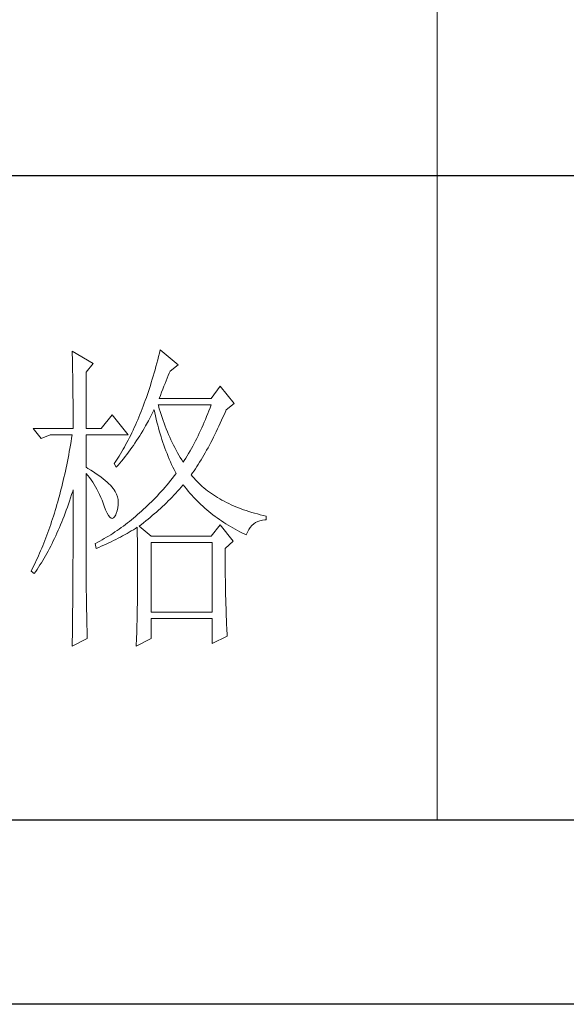
# Model space of a CAD drawing. Units: millimetres. Extents: x 10438 to 15129, y -31589 to -13058.
# Drawn here: x 14779 to 14880, y -30230 to -30048 of the extents above; entities that cross this region are included whole.
import ezdxf

# ---------------------------------------------------------------- set-up
doc = ezdxf.new("R2010")
doc.units = ezdxf.units.MM
doc.layers.add('轮廓线', color=7, linetype='Continuous', lineweight=20)

# ---------------------------------------------------------------- blocks, each defined once
blk = doc.blocks.new('文字')
blk.add_line((3870.01, 1474.62), (3870.01, 1173.87))
at = {"layer": '轮廓线', "color": 7, "lineweight": 0}
for p, q in [((3826.91, 1247.04), (3826.78, 1246.51)), ((3829.71, 1244.7), (3826.91, 1247.04)), ((3813.23, 1246.84), (3813.24, 1246.3)), ((3816.49, 1244.9), (3813.23, 1246.84)), ((3813.24, 1246.3), (3813.25, 1245.76)), ((3813.25, 1245.76), (3813.26, 1245.23)), ((3826.52, 1245.46), (3826.39, 1244.95)), ((3826.65, 1245.98), (3826.52, 1245.46)), ((3826.78, 1246.51), (3826.65, 1245.98)), ((3813.26, 1245.23), (3813.28, 1244.7)), ((3813.28, 1244.7), (3813.29, 1244.18)), ((3813.29, 1244.18), (3813.29, 1243.66)), ((3815.41, 1243.54), (3816.49, 1244.9)), ((3826.11, 1243.94), (3825.97, 1243.44)), ((3826.25, 1244.44), (3826.11, 1243.94)), ((3826.39, 1244.95), (3826.25, 1244.44)), ((3828.47, 1243.73), (3829.71, 1244.7)), ((3813.29, 1243.66), (3813.3, 1243.15)), ((3813.3, 1243.15), (3813.31, 1242.64)), ((3813.31, 1242.64), (3813.32, 1242.14)), ((3815.41, 1234.79), (3815.41, 1243.54)), ((3825.68, 1242.45), (3825.53, 1241.97)), ((3825.82, 1242.94), (3825.68, 1242.45)), ((3825.97, 1243.44), (3825.82, 1242.94)), ((3827.83, 1242.23), (3828, 1242.64)), ((3828, 1242.64), (3828.16, 1243.03)), ((3828.16, 1243.03), (3828.32, 1243.41)), ((3828.32, 1243.41), (3828.47, 1243.73)), ((3813.32, 1242.14), (3813.33, 1241.64)), ((3813.33, 1241.64), (3813.34, 1241.14)), ((3813.34, 1241.14), (3813.34, 1240.65)), ((3825.23, 1241.02), (3825.08, 1240.55)), ((3825.38, 1241.49), (3825.23, 1241.02)), ((3825.53, 1241.97), (3825.38, 1241.49)), ((3827.13, 1240.44), (3827.31, 1240.92)), ((3827.31, 1240.92), (3827.48, 1241.37)), ((3827.48, 1241.37), (3827.66, 1241.81)), ((3827.66, 1241.81), (3827.83, 1242.23)), ((3836.24, 1241.4), (3834.84, 1239.45)), ((3838.41, 1238.68), (3836.24, 1241.4)), ((3813.34, 1240.65), (3813.35, 1240.17)), ((3813.35, 1240.17), (3813.35, 1239.7)), ((3813.35, 1239.7), (3813.36, 1239.22)), ((3813.36, 1239.22), (3813.36, 1238.75)), ((3824.76, 1239.63), (3824.6, 1239.17)), ((3824.92, 1240.09), (3824.76, 1239.63)), ((3825.08, 1240.55), (3824.92, 1240.09)), ((3826.76, 1239.45), (3826.94, 1239.96)), ((3834.84, 1239.45), (3826.76, 1239.45)), ((3826.94, 1239.96), (3827.13, 1240.44)), ((3813.36, 1238.75), (3813.37, 1238.29)), ((3813.37, 1238.29), (3813.37, 1237.83)), ((3813.37, 1237.83), (3813.38, 1237.38)), ((3824.11, 1237.85), (3823.94, 1237.42)), ((3824.28, 1238.29), (3824.11, 1237.85)), ((3824.44, 1238.73), (3824.28, 1238.29)), ((3824.6, 1239.17), (3824.44, 1238.73)), ((3825.94, 1237.64), (3825.98, 1237.7)), ((3825.98, 1237.7), (3826.08, 1237.22)), ((3826.63, 1238.36), (3826.6, 1238.48)), ((3826.6, 1238.48), (3834.84, 1238.48)), ((3826.77, 1237.88), (3826.63, 1238.36)), ((3826.91, 1237.42), (3826.77, 1237.88)), ((3834.67, 1238.02), (3834.49, 1237.56)), ((3834.84, 1238.48), (3834.67, 1238.02)), ((3837.1, 1237.54), (3837.17, 1237.7)), ((3837.17, 1237.7), (3838.41, 1238.68)), ((3813.38, 1237.38), (3813.38, 1236.93)), ((3813.38, 1236.93), (3813.38, 1236.49)), ((3813.38, 1236.49), (3813.38, 1236.05)), ((3819.45, 1236.93), (3817.74, 1234.79)), ((3821.94, 1233.82), (3819.45, 1236.93)), ((3823.42, 1236.15), (3823.24, 1235.74)), ((3823.59, 1236.57), (3823.42, 1236.15)), ((3823.77, 1236.99), (3823.59, 1236.57)), ((3823.94, 1237.42), (3823.77, 1236.99)), ((3825.09, 1236), (3825.31, 1236.4)), ((3825.31, 1236.4), (3825.53, 1236.81)), ((3825.53, 1236.81), (3825.74, 1237.22)), ((3825.74, 1237.22), (3825.94, 1237.64)), ((3826.08, 1237.22), (3826.18, 1236.75)), ((3826.18, 1236.75), (3826.29, 1236.27)), ((3826.29, 1236.27), (3826.4, 1235.8)), ((3827.05, 1236.96), (3826.91, 1237.42)), ((3827.2, 1236.5), (3827.05, 1236.96)), ((3827.36, 1236.05), (3827.2, 1236.5)), ((3833.95, 1236.22), (3833.76, 1235.78)), ((3834.13, 1236.67), (3833.95, 1236.22)), ((3834.31, 1237.11), (3834.13, 1236.67)), ((3834.49, 1237.56), (3834.31, 1237.11)), ((3836.47, 1236.1), (3836.68, 1236.57)), ((3836.68, 1236.57), (3836.89, 1237.05)), ((3836.89, 1237.05), (3837.1, 1237.54)), ((3807.17, 1234.79), (3808.41, 1233.23)), ((3807.17, 1234.79), (3813.39, 1234.79)), ((3813.38, 1236.05), (3813.38, 1235.62)), ((3813.38, 1235.62), (3813.39, 1235.19)), ((3813.39, 1235.19), (3813.39, 1234.79)), ((3815.41, 1234.79), (3817.74, 1234.79)), ((3822.88, 1234.93), (3822.69, 1234.54)), ((3823.06, 1235.34), (3822.88, 1234.93)), ((3823.24, 1235.74), (3823.06, 1235.34)), ((3824.19, 1234.42), (3824.42, 1234.81)), ((3824.42, 1234.81), (3824.65, 1235.2)), ((3824.65, 1235.2), (3825.09, 1236)), ((3826.4, 1235.8), (3826.52, 1235.34)), ((3826.52, 1235.34), (3826.65, 1234.88)), ((3826.65, 1234.88), (3826.77, 1234.42)), ((3827.52, 1235.61), (3827.36, 1236.05)), ((3827.68, 1235.16), (3827.52, 1235.61)), ((3827.85, 1234.73), (3827.68, 1235.16)), ((3828.03, 1234.3), (3827.85, 1234.73)), ((3833.38, 1234.92), (3833.19, 1234.5)), ((3833.57, 1235.35), (3833.38, 1234.92)), ((3833.76, 1235.78), (3833.57, 1235.35)), ((3835.63, 1234.3), (3835.84, 1234.74)), ((3835.84, 1234.74), (3836.05, 1235.18)), ((3836.05, 1235.18), (3836.26, 1235.64)), ((3836.26, 1235.64), (3836.47, 1236.1)), ((3808.41, 1233.23), (3809.81, 1233.82)), ((3809.81, 1233.82), (3813.23, 1233.82)), ((3813.14, 1233.28), (3813.05, 1232.76)), ((3813.23, 1233.82), (3813.14, 1233.28)), ((3815.41, 1228.76), (3815.41, 1233.82)), ((3815.41, 1233.82), (3821.94, 1233.82)), ((3822.13, 1233.38), (3821.94, 1233.01)), ((3822.32, 1233.76), (3822.13, 1233.38)), ((3822.51, 1234.15), (3822.32, 1233.76)), ((3822.69, 1234.54), (3822.51, 1234.15)), ((3823.24, 1232.91), (3823.48, 1233.28)), ((3823.48, 1233.28), (3823.72, 1233.66)), ((3823.72, 1233.66), (3823.96, 1234.04)), ((3823.96, 1234.04), (3824.19, 1234.42)), ((3826.77, 1234.42), (3826.91, 1233.96)), ((3826.91, 1233.96), (3827.04, 1233.51)), ((3827.04, 1233.51), (3827.19, 1233.07)), ((3828.21, 1233.87), (3828.03, 1234.3)), ((3828.39, 1233.45), (3828.21, 1233.87)), ((3828.58, 1233.04), (3828.39, 1233.45)), ((3832.59, 1233.27), (3832.39, 1232.86)), ((3832.8, 1233.67), (3832.59, 1233.27)), ((3832.99, 1234.08), (3832.8, 1233.67)), ((3833.19, 1234.5), (3832.99, 1234.08)), ((3834.99, 1233.01), (3835.2, 1233.43)), ((3835.2, 1233.43), (3835.42, 1233.86)), ((3835.42, 1233.86), (3835.63, 1234.3)), ((3812.87, 1231.71), (3812.78, 1231.2)), ((3812.96, 1232.23), (3812.87, 1231.71)), ((3813.05, 1232.76), (3812.96, 1232.23)), ((3821.15, 1231.56), (3820.94, 1231.21)), ((3821.35, 1231.91), (3821.15, 1231.56)), ((3821.54, 1232.27), (3821.35, 1231.91)), ((3821.74, 1232.64), (3821.54, 1232.27)), ((3821.94, 1233.01), (3821.74, 1232.64)), ((3822.23, 1231.47), (3822.49, 1231.82)), ((3822.49, 1231.82), (3822.74, 1232.18)), ((3822.74, 1232.18), (3822.99, 1232.54)), ((3822.99, 1232.54), (3823.24, 1232.91)), ((3827.19, 1233.07), (3827.34, 1232.63)), ((3827.34, 1232.63), (3827.49, 1232.19)), ((3827.49, 1232.19), (3827.65, 1231.75)), ((3827.65, 1231.75), (3827.81, 1231.32)), ((3828.77, 1232.63), (3828.58, 1233.04)), ((3828.97, 1232.22), (3828.77, 1232.63)), ((3829.17, 1231.83), (3828.97, 1232.22)), ((3829.38, 1231.43), (3829.17, 1231.83)), ((3831.76, 1231.68), (3831.55, 1231.3)), ((3831.98, 1232.07), (3831.76, 1231.68)), ((3832.18, 1232.46), (3831.98, 1232.07)), ((3832.39, 1232.86), (3832.18, 1232.46)), ((3834.13, 1231.41), (3834.35, 1231.8)), ((3834.35, 1231.8), (3834.56, 1232.2)), ((3834.56, 1232.2), (3834.78, 1232.6)), ((3834.78, 1232.6), (3834.99, 1233.01)), ((3812.58, 1230.17), (3812.48, 1229.66)), ((3812.68, 1230.68), (3812.58, 1230.17)), ((3812.78, 1231.2), (3812.68, 1230.68)), ((3820.32, 1230.19), (3820.1, 1229.86)), ((3820.53, 1230.52), (3820.32, 1230.19)), ((3820.73, 1230.86), (3820.53, 1230.52)), ((3820.94, 1231.21), (3820.73, 1230.86)), ((3820.9, 1229.74), (3821.18, 1230.08)), ((3821.18, 1230.08), (3821.45, 1230.42)), ((3821.45, 1230.42), (3821.71, 1230.76)), ((3821.71, 1230.76), (3821.97, 1231.11)), ((3821.97, 1231.11), (3822.23, 1231.47)), ((3827.81, 1231.32), (3827.98, 1230.89)), ((3827.98, 1230.89), (3828.15, 1230.47)), ((3828.15, 1230.47), (3828.32, 1230.05)), ((3828.32, 1230.05), (3828.51, 1229.63)), ((3829.59, 1231.04), (3829.38, 1231.43)), ((3829.81, 1230.66), (3829.59, 1231.04)), ((3830.03, 1230.28), (3829.81, 1230.66)), ((3830.26, 1229.91), (3830.03, 1230.28)), ((3830.89, 1230.18), (3830.66, 1229.82)), ((3831.11, 1230.55), (3830.89, 1230.18)), ((3831.33, 1230.92), (3831.11, 1230.55)), ((3831.55, 1231.3), (3831.33, 1230.92)), ((3833.26, 1229.92), (3833.48, 1230.28)), ((3833.48, 1230.28), (3833.7, 1230.65)), ((3833.7, 1230.65), (3833.91, 1231.03)), ((3833.91, 1231.03), (3834.13, 1231.41)), ((3812.27, 1228.66), (3812.17, 1228.17)), ((3812.38, 1229.16), (3812.27, 1228.66)), ((3812.48, 1229.66), (3812.38, 1229.16)), ((3815.67, 1228.6), (3815.41, 1228.76)), ((3816.12, 1228.32), (3815.67, 1228.6)), ((3819.89, 1229.54), (3819.76, 1229.34)), ((3819.76, 1229.34), (3820.07, 1228.76)), ((3820.1, 1229.86), (3819.89, 1229.54)), ((3820.07, 1228.76), (3820.35, 1229.08)), ((3820.35, 1229.08), (3820.63, 1229.41)), ((3820.63, 1229.41), (3820.9, 1229.74)), ((3828.51, 1229.63), (3828.69, 1229.22)), ((3828.69, 1229.22), (3828.89, 1228.81)), ((3828.89, 1228.81), (3829.08, 1228.41)), ((3830.49, 1229.54), (3830.26, 1229.91)), ((3830.66, 1229.82), (3830.49, 1229.54)), ((3832.17, 1228.22), (3832.39, 1228.55)), ((3832.39, 1228.55), (3832.61, 1228.88)), ((3832.61, 1228.88), (3832.83, 1229.22)), ((3832.83, 1229.22), (3833.05, 1229.57)), ((3833.05, 1229.57), (3833.26, 1229.92)), ((3811.94, 1227.19), (3811.83, 1226.7)), ((3812.06, 1227.68), (3811.94, 1227.19)), ((3812.17, 1228.17), (3812.06, 1227.68)), ((3815.41, 1227.79), (3815.67, 1227.48)), ((3815.41, 1211.53), (3815.41, 1227.79)), ((3815.67, 1227.48), (3815.92, 1227.16)), ((3815.92, 1227.16), (3816.17, 1226.82)), ((3816.56, 1228.04), (3816.12, 1228.32)), ((3816.97, 1227.77), (3816.56, 1228.04)), ((3817.35, 1227.5), (3816.97, 1227.77)), ((3817.72, 1227.23), (3817.35, 1227.5)), ((3818.05, 1226.97), (3817.72, 1227.23)), ((3818.37, 1226.71), (3818.05, 1226.97)), ((3828.82, 1227.06), (3828.53, 1226.71)), ((3829.11, 1227.42), (3828.82, 1227.06)), ((3829.08, 1228.41), (3829.28, 1228.01)), ((3829.4, 1227.79), (3829.11, 1227.42)), ((3829.28, 1228.01), (3829.4, 1227.79)), ((3831.73, 1227.59), (3831.95, 1227.91)), ((3831.95, 1227.33), (3831.73, 1227.59)), ((3831.95, 1227.91), (3832.17, 1228.22)), ((3832.18, 1227.06), (3831.95, 1227.33)), ((3832.42, 1226.8), (3832.18, 1227.06)), ((3811.6, 1225.75), (3811.48, 1225.27)), ((3811.72, 1226.22), (3811.6, 1225.75)), ((3811.83, 1226.7), (3811.72, 1226.22)), ((3816.17, 1226.82), (3816.41, 1226.47)), ((3816.41, 1226.47), (3816.64, 1226.11)), ((3816.64, 1226.11), (3816.86, 1225.73)), ((3816.86, 1225.73), (3817.08, 1225.34)), ((3818.66, 1226.46), (3818.37, 1226.71)), ((3818.93, 1226.21), (3818.66, 1226.46)), ((3819.17, 1225.97), (3818.93, 1226.21)), ((3819.39, 1225.73), (3819.17, 1225.97)), ((3819.59, 1225.49), (3819.39, 1225.73)), ((3819.76, 1225.26), (3819.59, 1225.49)), ((3827.66, 1225.67), (3827.36, 1225.33)), ((3827.95, 1226.01), (3827.66, 1225.67)), ((3828.24, 1226.36), (3827.95, 1226.01)), ((3828.53, 1226.71), (3828.24, 1226.36)), ((3829.89, 1225.35), (3830.16, 1225.66)), ((3830.16, 1225.66), (3830.43, 1225.97)), ((3830.43, 1225.97), (3830.49, 1226.04)), ((3830.49, 1226.04), (3830.74, 1225.71)), ((3830.74, 1225.71), (3831, 1225.39)), ((3832.66, 1226.54), (3832.42, 1226.8)), ((3832.91, 1226.29), (3832.66, 1226.54)), ((3833.17, 1226.04), (3832.91, 1226.29)), ((3833.44, 1225.8), (3833.17, 1226.04)), ((3833.72, 1225.56), (3833.44, 1225.8)), ((3834, 1225.33), (3833.72, 1225.56)), ((3811.23, 1224.34), (3811.11, 1223.87)), ((3811.36, 1224.8), (3811.23, 1224.34)), ((3811.48, 1225.27), (3811.36, 1224.8)), ((3812.82, 1223.52), (3812.98, 1224.01)), ((3812.98, 1224.01), (3813.14, 1224.51)), ((3813.14, 1224.51), (3813.3, 1225)), ((3813.3, 1225), (3813.39, 1225.26)), ((3813.39, 1224.24), (3813.38, 1223.73)), ((3813.39, 1225.26), (3813.39, 1224.24)), ((3817.08, 1225.34), (3817.29, 1224.93)), ((3817.29, 1224.93), (3817.49, 1224.51)), ((3817.49, 1224.51), (3817.68, 1224.08)), ((3817.68, 1224.08), (3817.87, 1223.63)), ((3819.91, 1225.01), (3819.76, 1225.26)), ((3820.1, 1224.6), (3819.91, 1225.01)), ((3820.25, 1224.18), (3820.1, 1224.6)), ((3820.35, 1223.76), (3820.25, 1224.18)), ((3826.17, 1224.03), (3825.87, 1223.72)), ((3826.47, 1224.35), (3826.17, 1224.03)), ((3826.77, 1224.67), (3826.47, 1224.35)), ((3827.06, 1225), (3826.77, 1224.67)), ((3827.36, 1225.33), (3827.06, 1225)), ((3828.47, 1223.83), (3828.76, 1224.13)), ((3828.76, 1224.13), (3829.05, 1224.43)), ((3829.05, 1224.43), (3829.33, 1224.73)), ((3829.33, 1224.73), (3829.61, 1225.04)), ((3829.61, 1225.04), (3829.89, 1225.35)), ((3831, 1225.39), (3831.27, 1225.07)), ((3831.27, 1225.07), (3831.54, 1224.75)), ((3831.54, 1224.75), (3831.81, 1224.45)), ((3831.81, 1224.45), (3832.09, 1224.14)), ((3832.09, 1224.14), (3832.37, 1223.84)), ((3834.28, 1225.1), (3834, 1225.33)), ((3834.58, 1224.88), (3834.28, 1225.1)), ((3834.88, 1224.67), (3834.58, 1224.88)), ((3835.19, 1224.46), (3834.88, 1224.67)), ((3835.51, 1224.25), (3835.19, 1224.46)), ((3835.84, 1224.05), (3835.51, 1224.25)), ((3836.17, 1223.85), (3835.84, 1224.05)), ((3810.72, 1222.51), (3810.58, 1222.06)), ((3810.85, 1222.96), (3810.72, 1222.51)), ((3810.98, 1223.41), (3810.85, 1222.96)), ((3811.11, 1223.87), (3810.98, 1223.41)), ((3812.31, 1222.09), (3812.48, 1222.56)), ((3812.48, 1222.56), (3812.65, 1223.04)), ((3812.65, 1223.04), (3812.82, 1223.52)), ((3813.38, 1223.73), (3813.38, 1221.71)), ((3817.87, 1223.63), (3818.05, 1223.17)), ((3818.05, 1223.17), (3818.2, 1222.73)), ((3818.2, 1222.73), (3818.43, 1222.13)), ((3820.23, 1222.01), (3820.33, 1222.46)), ((3820.33, 1222.46), (3820.39, 1222.9)), ((3820.39, 1223.33), (3820.35, 1223.76)), ((3820.39, 1222.9), (3820.39, 1223.33)), ((3824.65, 1222.52), (3824.33, 1222.23)), ((3824.95, 1222.81), (3824.65, 1222.52)), ((3825.26, 1223.11), (3824.95, 1222.81)), ((3825.56, 1223.41), (3825.26, 1223.11)), ((3825.87, 1223.72), (3825.56, 1223.41)), ((3826.64, 1222.08), (3826.96, 1222.37)), ((3826.96, 1222.37), (3827.27, 1222.65)), ((3827.27, 1222.65), (3827.57, 1222.94)), ((3827.57, 1222.94), (3827.88, 1223.24)), ((3827.88, 1223.24), (3828.17, 1223.53)), ((3828.17, 1223.53), (3828.47, 1223.83)), ((3832.37, 1223.84), (3832.66, 1223.55)), ((3832.66, 1223.55), (3832.95, 1223.26)), ((3832.95, 1223.26), (3833.25, 1222.98)), ((3833.25, 1222.98), (3833.55, 1222.7)), ((3833.55, 1222.7), (3833.85, 1222.43)), ((3833.85, 1222.43), (3834.16, 1222.16)), ((3836.51, 1223.66), (3836.17, 1223.85)), ((3836.86, 1223.47), (3836.51, 1223.66)), ((3837.21, 1223.29), (3836.86, 1223.47)), ((3837.57, 1223.12), (3837.21, 1223.29)), ((3837.94, 1222.94), (3837.57, 1223.12)), ((3838.31, 1222.78), (3837.94, 1222.94)), ((3838.7, 1222.62), (3838.31, 1222.78)), ((3839.09, 1222.46), (3838.7, 1222.62)), ((3839.48, 1222.31), (3839.09, 1222.46)), ((3810.31, 1221.17), (3810.17, 1220.74)), ((3810.45, 1221.62), (3810.31, 1221.17)), ((3810.58, 1222.06), (3810.45, 1221.62)), ((3811.78, 1220.72), (3811.96, 1221.17)), ((3811.96, 1221.17), (3812.14, 1221.63)), ((3812.14, 1221.63), (3812.31, 1222.09)), ((3813.38, 1221.71), (3813.38, 1221.21)), ((3813.38, 1221.21), (3813.38, 1220.21)), ((3818.43, 1222.13), (3818.65, 1221.64)), ((3818.65, 1221.64), (3818.86, 1221.27)), ((3818.86, 1221.27), (3819.07, 1221.01)), ((3819.07, 1221.01), (3819.27, 1220.86)), ((3819.27, 1220.86), (3819.46, 1220.82)), ((3819.46, 1220.82), (3819.64, 1220.9)), ((3819.64, 1220.9), (3819.82, 1221.08)), ((3819.82, 1221.08), (3819.99, 1221.38)), ((3819.99, 1221.38), (3820.07, 1221.57)), ((3820.07, 1221.57), (3820.23, 1222.01)), ((3822.77, 1220.86), (3822.46, 1220.6)), ((3823.09, 1221.13), (3822.77, 1220.86)), ((3823.4, 1221.4), (3823.09, 1221.13)), ((3823.71, 1221.67), (3823.4, 1221.4)), ((3824.02, 1221.95), (3823.71, 1221.67)), ((3824.33, 1222.23), (3824.02, 1221.95)), ((3825.02, 1220.69), (3825.35, 1220.96)), ((3825.35, 1220.96), (3825.68, 1221.24)), ((3825.68, 1221.24), (3826, 1221.52)), ((3826, 1221.52), (3826.32, 1221.8)), ((3826.32, 1221.8), (3826.64, 1222.08)), ((3834.16, 1222.16), (3834.47, 1221.9)), ((3834.47, 1221.9), (3834.79, 1221.64)), ((3834.79, 1221.64), (3835.11, 1221.38)), ((3835.11, 1221.38), (3835.44, 1221.13)), ((3835.44, 1221.13), (3835.77, 1220.89)), ((3835.77, 1220.89), (3836.11, 1220.65)), ((3839.89, 1222.16), (3839.48, 1222.31)), ((3840.3, 1222.02), (3839.89, 1222.16)), ((3840.72, 1221.89), (3840.3, 1222.02)), ((3841.15, 1221.75), (3840.72, 1221.89)), ((3841.58, 1221.63), (3841.15, 1221.75)), ((3842.02, 1221.51), (3841.58, 1221.63)), ((3842.47, 1221.39), (3842.02, 1221.51)), ((3842.93, 1221.28), (3842.47, 1221.39)), ((3843.39, 1221.18), (3842.93, 1221.28)), ((3843.39, 1220.59), (3843.39, 1221.18)), ((3809.73, 1219.45), (3809.59, 1219.03)), ((3809.88, 1219.88), (3809.73, 1219.45)), ((3810.03, 1220.31), (3809.88, 1219.88)), ((3810.17, 1220.74), (3810.03, 1220.31)), ((3811.05, 1218.96), (3811.24, 1219.39)), ((3811.24, 1219.39), (3811.42, 1219.83)), ((3811.42, 1219.83), (3811.6, 1220.27)), ((3811.6, 1220.27), (3811.78, 1220.72)), ((3813.38, 1220.21), (3813.38, 1219.71)), ((3813.38, 1219.71), (3813.38, 1219.21)), ((3820.85, 1219.38), (3820.53, 1219.15)), ((3821.18, 1219.62), (3820.85, 1219.38)), ((3821.5, 1219.85), (3821.18, 1219.62)), ((3821.82, 1220.1), (3821.5, 1219.85)), ((3822.14, 1220.35), (3821.82, 1220.1)), ((3822.46, 1220.6), (3822.14, 1220.35)), ((3823.06, 1219.25), (3823.33, 1219.43)), ((3823.33, 1219.43), (3823.34, 1218.8)), ((3823.64, 1219.62), (3823.99, 1219.89)), ((3825.51, 1218.07), (3823.64, 1219.62)), ((3823.99, 1219.89), (3824.34, 1220.15)), ((3824.34, 1220.15), (3824.68, 1220.42)), ((3824.68, 1220.42), (3825.02, 1220.69)), ((3836.24, 1219.82), (3834.84, 1218.07)), ((3836.11, 1220.65), (3836.44, 1220.42)), ((3838.26, 1217.29), (3836.24, 1219.82)), ((3836.44, 1220.42), (3836.79, 1220.19)), ((3836.79, 1220.19), (3837.13, 1219.97)), ((3837.13, 1219.97), (3837.49, 1219.75)), ((3837.49, 1219.75), (3837.84, 1219.53)), ((3837.84, 1219.53), (3838.2, 1219.33)), ((3838.2, 1219.33), (3838.57, 1219.12)), ((3840.68, 1219.07), (3840.92, 1219.41)), ((3840.92, 1219.41), (3841.17, 1219.7)), ((3841.17, 1219.7), (3841.45, 1219.96)), ((3841.45, 1219.96), (3841.76, 1220.17)), ((3841.76, 1220.17), (3842.08, 1220.34)), ((3842.08, 1220.34), (3842.43, 1220.46)), ((3842.43, 1220.46), (3842.8, 1220.55)), ((3842.8, 1220.55), (3843.19, 1220.59)), ((3843.19, 1220.59), (3843.39, 1220.59)), ((3809.13, 1217.78), (3808.97, 1217.37)), ((3809.28, 1218.19), (3809.13, 1217.78)), ((3809.43, 1218.61), (3809.28, 1218.19)), ((3809.59, 1219.03), (3809.43, 1218.61)), ((3810.48, 1217.71), (3810.67, 1218.12)), ((3810.67, 1218.12), (3810.86, 1218.54)), ((3810.86, 1218.54), (3811.05, 1218.96)), ((3813.38, 1219.21), (3813.37, 1218.72)), ((3813.37, 1218.72), (3813.37, 1218.22)), ((3813.37, 1218.22), (3813.37, 1217.73)), ((3818.55, 1217.87), (3818.22, 1217.67)), ((3818.88, 1218.07), (3818.55, 1217.87)), ((3819.22, 1218.28), (3818.88, 1218.07)), ((3819.55, 1218.49), (3819.22, 1218.28)), ((3819.87, 1218.7), (3819.55, 1218.49)), ((3820.2, 1218.92), (3819.87, 1218.7)), ((3820.53, 1219.15), (3820.2, 1218.92)), ((3820.36, 1217.74), (3820.72, 1217.92)), ((3820.72, 1217.92), (3821.07, 1218.11)), ((3821.07, 1218.11), (3821.75, 1218.49)), ((3821.75, 1218.49), (3822.08, 1218.68)), ((3822.08, 1218.68), (3822.41, 1218.87)), ((3822.41, 1218.87), (3822.74, 1219.06)), ((3822.74, 1219.06), (3823.06, 1219.25)), ((3823.34, 1218.8), (3823.35, 1218.18)), ((3823.35, 1218.18), (3823.36, 1217.57)), ((3834.84, 1218.07), (3825.51, 1218.07)), ((3838.57, 1219.12), (3838.94, 1218.93)), ((3838.94, 1218.93), (3839.31, 1218.73)), ((3839.31, 1218.73), (3839.69, 1218.54)), ((3839.69, 1218.54), (3840.07, 1218.36)), ((3840.07, 1218.36), (3840.28, 1218.26)), ((3840.28, 1218.26), (3840.47, 1218.68)), ((3840.47, 1218.68), (3840.68, 1219.07)), ((3808.65, 1216.57), (3808.49, 1216.17)), ((3808.81, 1216.97), (3808.65, 1216.57)), ((3808.97, 1217.37), (3808.81, 1216.97)), ((3809.68, 1216.12), (3809.89, 1216.51)), ((3809.89, 1216.51), (3810.09, 1216.9)), ((3810.09, 1216.9), (3810.28, 1217.3)), ((3810.28, 1217.3), (3810.48, 1217.71)), ((3813.37, 1216.74), (3813.36, 1216.25)), ((3813.36, 1216.25), (3813.36, 1215.76)), ((3813.37, 1217.73), (3813.37, 1217.23)), ((3813.37, 1217.23), (3813.37, 1216.74)), ((3816.87, 1216.93), (3816.8, 1216.9)), ((3816.8, 1216.9), (3816.96, 1216.12)), ((3817.21, 1217.11), (3816.87, 1216.93)), ((3816.96, 1216.12), (3817.36, 1216.3)), ((3817.54, 1217.29), (3817.21, 1217.11)), ((3817.36, 1216.3), (3817.75, 1216.47)), ((3817.88, 1217.48), (3817.54, 1217.29)), ((3817.75, 1216.47), (3818.14, 1216.65)), ((3818.22, 1217.67), (3817.88, 1217.48)), ((3818.14, 1216.65), (3818.52, 1216.83)), ((3818.52, 1216.83), (3818.9, 1217.01)), ((3818.9, 1217.01), (3819.27, 1217.19)), ((3819.27, 1217.19), (3819.64, 1217.37)), ((3819.64, 1217.37), (3820, 1217.55)), ((3820, 1217.55), (3820.36, 1217.74)), ((3823.36, 1217.57), (3823.36, 1216.97)), ((3823.36, 1216.97), (3823.37, 1216.37)), ((3823.37, 1216.37), (3823.37, 1215.78)), ((3825.51, 1206.21), (3825.51, 1217.09)), ((3825.51, 1217.09), (3835, 1217.09)), ((3835, 1217.09), (3835, 1206.21)), ((3837.02, 1216.12), (3838.26, 1217.29)), ((3807.98, 1215), (3807.81, 1214.62)), ((3808.15, 1215.39), (3807.98, 1215)), ((3808.32, 1215.78), (3808.15, 1215.39)), ((3808.49, 1216.17), (3808.32, 1215.78)), ((3808.86, 1214.63), (3809.07, 1214.99)), ((3809.07, 1214.99), (3809.27, 1215.36)), ((3809.27, 1215.36), (3809.48, 1215.74)), ((3809.48, 1215.74), (3809.68, 1216.12)), ((3813.36, 1214.78), (3813.35, 1214.29)), ((3813.36, 1215.76), (3813.36, 1215.27)), ((3813.36, 1215.27), (3813.36, 1214.78)), ((3823.37, 1215.78), (3823.38, 1215.2)), ((3823.38, 1215.2), (3823.38, 1214.63)), ((3837.02, 1216.02), (3837.02, 1216.12)), ((3837.02, 1215.47), (3837.02, 1216.02)), ((3837.02, 1214.93), (3837.02, 1215.47)), ((3837.02, 1214.39), (3837.02, 1214.93)), ((3807.28, 1213.49), (3807.11, 1213.13)), ((3807.46, 1213.86), (3807.28, 1213.49)), ((3807.64, 1214.24), (3807.46, 1213.86)), ((3807.81, 1214.62), (3807.64, 1214.24)), ((3807.77, 1212.89), (3807.99, 1213.22)), ((3807.99, 1213.22), (3808.21, 1213.57)), ((3808.21, 1213.57), (3808.43, 1213.91)), ((3808.43, 1213.91), (3808.64, 1214.26)), ((3808.64, 1214.26), (3808.86, 1214.63)), ((3813.35, 1213.32), (3813.34, 1212.84)), ((3813.35, 1214.29), (3813.35, 1213.81)), ((3813.35, 1213.81), (3813.35, 1213.32)), ((3823.38, 1214.63), (3823.38, 1214.06)), ((3823.38, 1214.06), (3823.38, 1213.51)), ((3823.38, 1213.51), (3823.38, 1212.96)), ((3837.02, 1213.86), (3837.02, 1214.39)), ((3837.03, 1213.33), (3837.02, 1213.86)), ((3837.03, 1212.8), (3837.03, 1213.33)), ((3806.92, 1212.76), (3806.86, 1212.62)), ((3806.86, 1212.62), (3807.32, 1212.23)), ((3807.11, 1213.13), (3806.92, 1212.76)), ((3807.32, 1212.23), (3807.55, 1212.56)), ((3807.55, 1212.56), (3807.77, 1212.89)), ((3813.34, 1212.84), (3813.34, 1212.35)), ((3813.34, 1212.35), (3813.34, 1211.87)), ((3813.34, 1211.87), (3813.34, 1211.39)), ((3823.38, 1212.96), (3823.39, 1212.42)), ((3823.39, 1212.42), (3823.39, 1211.36)), ((3837.04, 1212.29), (3837.03, 1212.8)), ((3837.04, 1211.77), (3837.04, 1212.29)), ((3837.05, 1211.26), (3837.04, 1211.77)), ((3813.33, 1210.91), (3813.32, 1209.48)), ((3813.34, 1211.39), (3813.33, 1210.91)), ((3815.41, 1211.23), (3815.41, 1211.53)), ((3815.41, 1210.9), (3815.41, 1211.23)), ((3815.41, 1210.55), (3815.41, 1210.9)), ((3815.41, 1210.18), (3815.41, 1210.55)), ((3815.42, 1209.79), (3815.41, 1210.18)), ((3823.39, 1211.36), (3823.38, 1210.84)), ((3823.38, 1210.84), (3823.38, 1210.33)), ((3823.38, 1210.33), (3823.38, 1209.82)), ((3837.06, 1210.76), (3837.05, 1211.26)), ((3837.07, 1210.26), (3837.06, 1210.76)), ((3837.08, 1209.76), (3837.07, 1210.26)), ((3813.32, 1209), (3813.31, 1208.06)), ((3813.32, 1209.48), (3813.32, 1209)), ((3815.42, 1209.38), (3815.42, 1209.79)), ((3815.43, 1208.95), (3815.42, 1209.38)), ((3815.44, 1208.5), (3815.43, 1208.95)), ((3823.38, 1208.84), (3823.37, 1208.36)), ((3823.38, 1209.82), (3823.38, 1209.33)), ((3823.38, 1209.33), (3823.38, 1208.84)), ((3837.08, 1209.27), (3837.08, 1209.76)), ((3837.09, 1208.79), (3837.08, 1209.27)), ((3837.11, 1208.31), (3837.09, 1208.79)), ((3813.3, 1207.11), (3813.29, 1206.64)), ((3813.31, 1208.06), (3813.3, 1207.58)), ((3813.3, 1207.58), (3813.3, 1207.11)), ((3815.45, 1208.02), (3815.44, 1208.5)), ((3815.45, 1207.53), (3815.45, 1208.02)), ((3815.46, 1207.01), (3815.45, 1207.53)), ((3823.36, 1207.42), (3823.35, 1206.97)), ((3823.37, 1207.89), (3823.36, 1207.42)), ((3823.37, 1208.36), (3823.37, 1207.89)), ((3837.12, 1207.83), (3837.11, 1208.31)), ((3837.13, 1207.36), (3837.12, 1207.83)), ((3837.15, 1206.9), (3837.13, 1207.36)), ((3813.29, 1205.71), (3813.28, 1205.24)), ((3813.29, 1206.64), (3813.29, 1206.18)), ((3813.29, 1206.18), (3813.29, 1205.71)), ((3815.47, 1206.48), (3815.46, 1207.01)), ((3815.48, 1205.92), (3815.47, 1206.48)), ((3815.49, 1205.34), (3815.48, 1205.92)), ((3823.33, 1205.64), (3823.32, 1205.22)), ((3823.34, 1206.08), (3823.33, 1205.64)), ((3823.35, 1206.52), (3823.34, 1206.08)), ((3823.35, 1206.97), (3823.35, 1206.52)), ((3835, 1206.21), (3825.51, 1206.21)), ((3837.16, 1206.44), (3837.15, 1206.9)), ((3837.18, 1205.98), (3837.16, 1206.44)), ((3837.19, 1205.53), (3837.18, 1205.98)), ((3837.21, 1205.08), (3837.19, 1205.53)), ((3813.28, 1204.77), (3813.27, 1204.31)), ((3813.27, 1204.31), (3813.27, 1203.85)), ((3813.28, 1205.24), (3813.28, 1204.77)), ((3815.51, 1204.74), (3815.49, 1205.34)), ((3815.52, 1204.12), (3815.51, 1204.74)), ((3815.53, 1203.47), (3815.52, 1204.12)), ((3823.29, 1203.98), (3823.28, 1203.59)), ((3823.3, 1204.38), (3823.29, 1203.98)), ((3823.31, 1204.8), (3823.3, 1204.38)), ((3823.32, 1205.22), (3823.31, 1204.8)), ((3825.51, 1202.12), (3825.51, 1205.23)), ((3825.51, 1205.23), (3835, 1205.23)), ((3835, 1205.23), (3835, 1201.35)), ((3837.23, 1204.64), (3837.21, 1205.08)), ((3837.24, 1204.21), (3837.23, 1204.64)), ((3837.26, 1203.78), (3837.24, 1204.21)), ((3813.25, 1202.46), (3813.24, 1202)), ((3813.26, 1203.38), (3813.25, 1202.46)), ((3813.27, 1203.85), (3813.26, 1203.38)), ((3815.55, 1202.81), (3815.53, 1203.47)), ((3815.56, 1202.12), (3815.55, 1202.81)), ((3823.24, 1202.45), (3823.23, 1202.08)), ((3823.26, 1202.82), (3823.24, 1202.45)), ((3823.27, 1203.2), (3823.26, 1202.82)), ((3823.28, 1203.59), (3823.27, 1203.2)), ((3835, 1201.35), (3837.33, 1202.51)), ((3837.29, 1203.35), (3837.26, 1203.78)), ((3837.31, 1202.93), (3837.29, 1203.35)), ((3837.33, 1202.51), (3837.31, 1202.93)), ((3813.23, 1200.96), (3815.56, 1202.12)), ((3813.24, 1201.55), (3813.23, 1201.09)), ((3813.23, 1201.09), (3813.23, 1200.96)), ((3813.24, 1202), (3813.24, 1201.55)), ((3823.18, 1200.96), (3825.51, 1202.12)), ((3823.2, 1201.38), (3823.18, 1201.04)), ((3823.18, 1201.04), (3823.18, 1200.96)), ((3823.22, 1201.73), (3823.2, 1201.38)), ((3823.23, 1202.08), (3823.22, 1201.73))]:
    blk.add_line(p, q, dxfattribs=at)

msp = doc.modelspace()

# ---------------------------------------------------------------- linework, layer by layer
for p, q in [((15093.05, -30077.04), (14677.81, -30077.04)), ((15093.05, -30196), (14677.81, -30196)), ((15093.05, -30229.98), (14677.81, -30229.98))]:
    msp.add_line(p, q)

# ---------------------------------------------------------------- block references
at = {"layer": '轮廓线', "color": 0, "linetype": 'ByBlock', "lineweight": 13, "xscale": 1.186554732950009, "yscale": 1.186554732950009, "zscale": 1.186554732950009}
msp.add_blockref('文字', (10263.77, -31588.85), dxfattribs=at)

doc.saveas('drawing.dxf')
